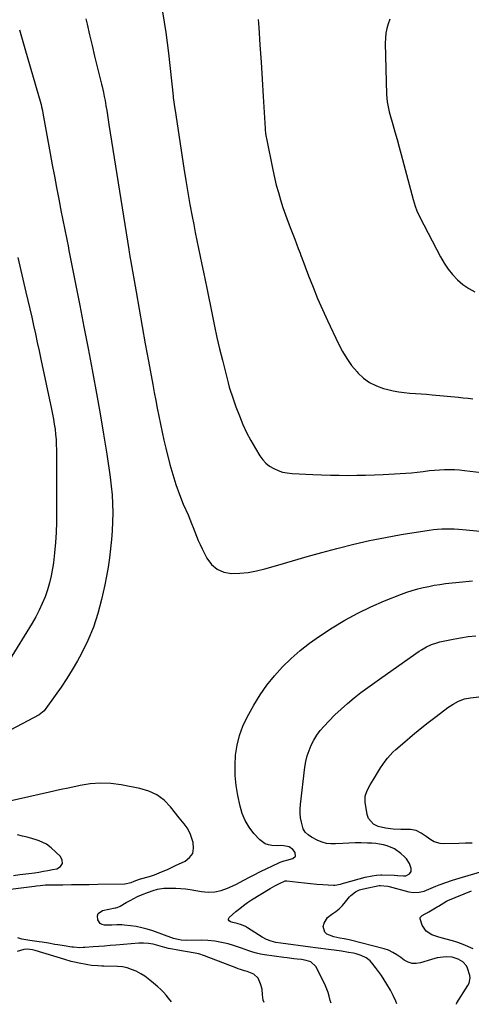
# Model space of a CAD drawing. Units: inches. Extents: x 1926769 to 1932103, y 442932 to 448255.
# Drawn here: x 1931204 to 1931495, y 442936 to 443571 of the extents above; entities that cross this region are included whole.
import ezdxf

# ---------------------------------------------------------------- set-up
doc = ezdxf.new("R2010")
doc.units = ezdxf.units.IN
doc.header["$MEASUREMENT"] = 0
doc.layers.add('7', color=7, linetype='Continuous')
doc.layers.add('8', color=7, linetype='Continuous')

msp = doc.modelspace()

# ---------------------------------------------------------------- linework, layer by layer
at = {"layer": '7', "color": 18}
for points in [[(1931246.75, 443571.76, 1822), (1931247.51, 443568.3, 1822), (1931249.06, 443561.37, 1822), (1931250.65, 443554.45, 1822), (1931252.31, 443547.55, 1822), (1931254, 443540.65, 1822), (1931256.8, 443529.48, 1822), (1931257.12, 443528.17, 1822), (1931258.04, 443524.25, 1822), (1931258.59, 443521.62, 1822), (1931259.06, 443518.98, 1822), (1931259.62, 443515.64, 1822), (1931260.11, 443512.64, 1822), (1931260.6, 443509.65, 1822), (1931261.08, 443506.65, 1822), (1931261.56, 443503.65, 1822), (1931274.29, 443423, 1822), (1931274.56, 443421.32, 1822), (1931274.98, 443418.8, 1822), (1931275.27, 443417.11, 1822), (1931275.42, 443416.27, 1822), (1931279.01, 443395.6, 1822), (1931280.96, 443384.43, 1822), (1931282.94, 443373.26, 1822), (1931284.96, 443362.09, 1822), (1931287, 443350.93, 1822), (1931289.74, 443336.04, 1822), (1931290.7, 443330.9, 1822), (1931291.66, 443325.75, 1822), (1931292.64, 443320.61, 1822), (1931293.63, 443315.46, 1822), (1931294.67, 443310.33, 1822), (1931295.76, 443305.21, 1822), (1931296.93, 443300.11, 1822), (1931298.16, 443295.02, 1822), (1931300.81, 443284.4, 1822), (1931302.61, 443277.9, 1822), (1931304.61, 443271.47, 1822), (1931306.93, 443265.14, 1822), (1931309.45, 443258.89, 1822), (1931312.47, 443251.92, 1822), (1931313.61, 443249.19, 1822), (1931314.73, 443246.45, 1822), (1931315.79, 443243.69, 1822), (1931316.82, 443240.92, 1822), (1931317.88, 443238.16, 1822), (1931319.01, 443235.43, 1822), (1931320.24, 443232.74, 1822), (1931321.54, 443230.09, 1822), (1931324.68, 443223.99, 1822), (1931327.69, 443219.99, 1822), (1931331.25, 443216.87, 1822), (1931335.62, 443215.07, 1822), (1931340.54, 443214.14, 1822), (1931345.95, 443214.3, 1822), (1931351.32, 443214.79, 1822), (1931356.62, 443215.76, 1822), (1931361.87, 443217.05, 1822), (1931370.32, 443219.55, 1822), (1931379.78, 443222.3, 1822), (1931389.25, 443225.01, 1822), (1931398.73, 443227.65, 1822), (1931408.23, 443230.24, 1822), (1931409.25, 443230.51, 1822), (1931419.3, 443233.04, 1822), (1931429.39, 443235.36, 1822), (1931439.55, 443237.37, 1822), (1931449.76, 443239.17, 1822), (1931467.86, 443242.06, 1822), (1931470.52, 443242.42, 1822), (1931473.18, 443242.7, 1822), (1931475.85, 443242.87, 1822), (1931478.52, 443242.96, 1822), (1931481.2, 443242.94, 1822), (1931483.88, 443242.87, 1822), (1931486.56, 443242.72, 1822), (1931489.23, 443242.51, 1822), (1931564.18, 443235.43, 1822)], [(1931357.61, 443571.32, 1818), (1931357.98, 443566.09, 1818), (1931358.76, 443554.98, 1818), (1931359.51, 443543.87, 1818), (1931360.23, 443532.76, 1818), (1931360.92, 443521.65, 1818), (1931362.17, 443501.07, 1818), (1931362.23, 443500.25, 1818), (1931362.46, 443497.8, 1818), (1931362.82, 443495.36, 1818), (1931362.97, 443494.55, 1818), (1931367.09, 443474.3, 1818), (1931368.17, 443469.41, 1818), (1931369.34, 443464.55, 1818), (1931370.65, 443459.72, 1818), (1931372.07, 443454.92, 1818), (1931373.61, 443450.15, 1818), (1931375.21, 443445.42, 1818), (1931376.93, 443440.72, 1818), (1931378.71, 443436.05, 1818), (1931381.2, 443429.73, 1818), (1931382.36, 443426.74, 1818), (1931383.5, 443423.73, 1818), (1931384.62, 443420.72, 1818), (1931385.18, 443419.21, 1818), (1931385.75, 443417.71, 1818), (1931390.13, 443406.05, 1818), (1931392.98, 443398.75, 1818), (1931395.93, 443391.5, 1818), (1931399.05, 443384.32, 1818), (1931402.28, 443377.18, 1818), (1931409.34, 443362.08, 1818), (1931411.86, 443357.27, 1818), (1931414.65, 443352.64, 1818), (1931417.85, 443348.28, 1818), (1931421.32, 443344.1, 1818), (1931421.91, 443343.46, 1818), (1931425.53, 443340.12, 1818), (1931429.43, 443337.26, 1818), (1931433.77, 443335.1, 1818), (1931438.4, 443333.41, 1818), (1931441.14, 443332.68, 1818), (1931444.65, 443331.85, 1818), (1931448.17, 443331.18, 1818), (1931451.74, 443330.74, 1818), (1931455.33, 443330.45, 1818), (1931458.93, 443330.24, 1818), (1931462.54, 443330, 1818), (1931466.13, 443329.71, 1818), (1931469.73, 443329.39, 1818), (1931486.58, 443327.74, 1818), (1931489.7, 443327.43, 1818), (1931492.82, 443327.11, 1818), (1931495.94, 443326.79, 1818)], [(1931442.46, 443571.58, 1816), (1931441.37, 443568.57, 1816), (1931440.52, 443565.5, 1816), (1931439.89, 443562.39, 1816), (1931439.59, 443559.24, 1816), (1931439.5, 443556.06, 1816), (1931440.33, 443522.92, 1816), (1931440.73, 443518.12, 1816), (1931441.28, 443514.94, 1816), (1931442.01, 443511.81, 1816), (1931442.43, 443510.25, 1816), (1931444.34, 443503.64, 1816), (1931445.72, 443498.78, 1816), (1931447.09, 443493.91, 1816), (1931448.43, 443489.04, 1816), (1931449.75, 443484.16, 1816), (1931457.48, 443455.26, 1816), (1931458.83, 443450.85, 1816), (1931459.9, 443447.97, 1816), (1931461.82, 443443.78, 1816), (1931475.06, 443418.23, 1816), (1931477.38, 443414.23, 1816), (1931479.95, 443410.41, 1816), (1931482.86, 443406.85, 1816), (1931486.02, 443403.47, 1816), (1931489.52, 443400.49, 1816), (1931493.23, 443397.83, 1816), (1931497.24, 443395.68, 1816)], [(1931203.87, 443564.55, 1824), (1931205.59, 443558.54, 1824), (1931207.32, 443552.53, 1824), (1931217.6, 443517.22, 1824), (1931217.82, 443516.45, 1824), (1931218.23, 443514.89, 1824), (1931218.77, 443512.53, 1824), (1931219.08, 443510.94, 1824), (1931223.75, 443484.96, 1824), (1931225.09, 443477.6, 1824), (1931226.45, 443470.25, 1824), (1931227.83, 443462.9, 1824), (1931229.23, 443455.55, 1824), (1931230.86, 443447.08, 1824), (1931231.46, 443443.97, 1824), (1931232.07, 443440.87, 1824), (1931232.69, 443437.76, 1824), (1931233.32, 443434.66, 1824), (1931233.95, 443431.56, 1824), (1931234.58, 443428.46, 1824), (1931235.2, 443425.35, 1824), (1931235.81, 443422.25, 1824), (1931240.05, 443400.77, 1824), (1931242.77, 443386.92, 1824), (1931245.47, 443373.07, 1824), (1931248.15, 443359.22, 1824), (1931250.8, 443345.36, 1824), (1931251.23, 443343.12, 1824), (1931253.63, 443330.11, 1824), (1931255.93, 443317.08, 1824), (1931258.08, 443304.03, 1824), (1931260.12, 443290.95, 1824), (1931262.34, 443276.21, 1824), (1931263.06, 443270.49, 1824), (1931263.62, 443264.75, 1824), (1931263.9, 443259, 1824), (1931264.02, 443253.23, 1824), (1931263.9, 443247.46, 1824), (1931263.65, 443241.69, 1824), (1931263.22, 443235.94, 1824), (1931262.65, 443230.2, 1824), (1931262.62, 443229.96, 1824), (1931261.86, 443224.12, 1824), (1931260.99, 443218.29, 1824), (1931259.96, 443212.49, 1824), (1931258.82, 443206.71, 1824), (1931256.82, 443197.3, 1824), (1931254.48, 443188.29, 1824), (1931251.64, 443179.47, 1824), (1931248.02, 443170.93, 1824), (1931243.9, 443162.58, 1824), (1931241.26, 443157.79, 1824), (1931237.96, 443152.06, 1824), (1931234.51, 443146.41, 1824), (1931230.83, 443140.91, 1824), (1931227.01, 443135.51, 1824), (1931219.76, 443125.66, 1824), (1931216.66, 443123.04, 1824), (1931194.68, 443111.3, 1824)], [(1931202.83, 443417.76, 1826), (1931208.11, 443395.5, 1826), (1931209.37, 443390.11, 1826), (1931210.62, 443384.72, 1826), (1931211.84, 443379.33, 1826), (1931213.05, 443373.92, 1826), (1931214.23, 443368.52, 1826), (1931215.41, 443363.11, 1826), (1931216.58, 443357.7, 1826), (1931217.74, 443352.29, 1826), (1931224.6, 443320.1, 1826), (1931225.25, 443316.85, 1826), (1931225.85, 443313.6, 1826), (1931226.38, 443310.34, 1826), (1931226.85, 443307.06, 1826), (1931227.22, 443303.78, 1826), (1931227.5, 443300.49, 1826), (1931227.65, 443297.19, 1826), (1931227.72, 443293.88, 1826), (1931227.7, 443247.21, 1826), (1931227.56, 443240.62, 1826), (1931227.21, 443234.04, 1826), (1931226.58, 443227.49, 1826), (1931225.75, 443220.95, 1826), (1931225.2, 443217.25, 1826), (1931224.35, 443212.61, 1826), (1931223.3, 443208.02, 1826), (1931221.96, 443203.5, 1826), (1931220.43, 443199.04, 1826), (1931218.62, 443194.68, 1826), (1931216.66, 443190.39, 1826), (1931214.46, 443186.22, 1826), (1931212.1, 443182.12, 1826), (1931197.36, 443158.13, 1826)], [(1931404.71, 442937.1, 1824), (1931404.05, 442938.9, 1824), (1931403.3, 442941.69, 1824), (1931402.67, 442943.91, 1824), (1931401.05, 442948.22, 1824), (1931400.06, 442950.31, 1824), (1931394.71, 442960.69, 1824), (1931391.6, 442963.76, 1824), (1931388.67, 442964.73, 1824), (1931385.57, 442965.29, 1824), (1931382.8, 442965.58, 1824), (1931380.63, 442965.79, 1824), (1931376.3, 442966.28, 1824), (1931374.14, 442966.57, 1824), (1931361.75, 442968.29, 1824), (1931359.19, 442968.74, 1824), (1931356.66, 442969.3, 1824), (1931354.17, 442970.03, 1824), (1931351.72, 442970.88, 1824), (1931349.27, 442971.79, 1824), (1931346.82, 442972.65, 1824), (1931344.34, 442973.46, 1824), (1931341.85, 442974.23, 1824), (1931338.31, 442975.27, 1824), (1931334.01, 442976.33, 1824), (1931329.68, 442977.12, 1824), (1931325.29, 442977.53, 1824), (1931320.87, 442977.67, 1824), (1931311.25, 442977.56, 1824), (1931308.16, 442977.72, 1824), (1931306.12, 442978.06, 1824), (1931303.14, 442978.89, 1824), (1931289.78, 442983.66, 1824), (1931286.28, 442984.77, 1824), (1931282.74, 442985.73, 1824), (1931279.15, 442986.45, 1824), (1931275.52, 442987.01, 1824), (1931271.35, 442987.51, 1824), (1931269.78, 442987.65, 1824), (1931266.63, 442987.68, 1824), (1931263.48, 442987.45, 1824), (1931258.75, 442987.47, 1824), (1931257.16, 442987.88, 1824), (1931255.95, 442988.55, 1824), (1931254.44, 442990.95, 1824), (1931254.27, 442993.5, 1824), (1931254.72, 442994.93, 1824), (1931257.32, 442996.76, 1824), (1931265.51, 442998.5, 1824), (1931265.93, 442998.6, 1824), (1931266.76, 442998.83, 1824), (1931268.73, 442999.68, 1824), (1931272.74, 443002.01, 1824), (1931275.14, 443003.34, 1824), (1931277.57, 443004.61, 1824), (1931280.05, 443005.78, 1824), (1931282.56, 443006.89, 1824), (1931286.96, 443008.71, 1824), (1931289.93, 443009.73, 1824), (1931292.77, 443010.53, 1824), (1931296.96, 443011.16, 1824), (1931301.51, 443011.26, 1824), (1931304.64, 443011.23, 1824), (1931307.75, 443011.09, 1824), (1931310.85, 443010.77, 1824), (1931313.94, 443010.33, 1824), (1931321.26, 443009.08, 1824), (1931325.55, 443008.75, 1824), (1931329.76, 443008.92, 1824), (1931333.89, 443009.83, 1824), (1931337.94, 443011.25, 1824), (1931341.44, 443012.83, 1824), (1931343.68, 443013.89, 1824), (1931348.09, 443016.14, 1824), (1931352.43, 443018.54, 1824), (1931354.61, 443019.71, 1824), (1931359.05, 443021.93, 1824), (1931370.93, 443027.61, 1824), (1931371.75, 443027.97, 1824), (1931374.3, 443028.81, 1824), (1931376.04, 443029.25, 1824), (1931379.98, 443030.36, 1824), (1931381.69, 443031.94, 1824), (1931381.45, 443034.26, 1824), (1931380.05, 443036.25, 1824), (1931377.65, 443037.86, 1824), (1931374.27, 443038.63, 1824), (1931371.94, 443038.68, 1824), (1931370.2, 443038.65, 1824), (1931366.46, 443038.8, 1824), (1931364.28, 443039.15, 1824), (1931362.25, 443039.81, 1824), (1931358.75, 443042.38, 1824), (1931354.94, 443046.56, 1824), (1931351.86, 443050.55, 1824), (1931349.26, 443054.79, 1824), (1931347.37, 443059.38, 1824), (1931345.97, 443064.22, 1824), (1931344.58, 443071.05, 1824), (1931343.55, 443077.49, 1824), (1931342.9, 443083.96, 1824), (1931342.82, 443090.45, 1824), (1931343.11, 443096.97, 1824), (1931344.09, 443103.38, 1824), (1931345.58, 443109.64, 1824), (1931347.84, 443115.65, 1824), (1931350.61, 443121.52, 1824), (1931354.87, 443129.21, 1824), (1931358.89, 443135.84, 1824), (1931363.24, 443142.22, 1824), (1931368.07, 443148.24, 1824), (1931373.24, 443154.02, 1824), (1931378.82, 443159.41, 1824), (1931384.62, 443164.53, 1824), (1931390.75, 443169.26, 1824), (1931397.1, 443173.72, 1824), (1931405.34, 443179.11, 1824), (1931413.45, 443184.05, 1824), (1931421.74, 443188.65, 1824), (1931430.29, 443192.73, 1824), (1931439.03, 443196.46, 1824), (1931449.94, 443200.73, 1824), (1931453.38, 443201.98, 1824), (1931456.85, 443203.14, 1824), (1931460.37, 443204.15, 1824), (1931463.92, 443205.06, 1824), (1931467.5, 443205.83, 1824), (1931471.09, 443206.52, 1824), (1931474.71, 443207.09, 1824), (1931478.34, 443207.58, 1824), (1931489.23, 443208.85, 1824), (1931495.65, 443209.43, 1824)], [(1931447.03, 442936.73, 1826), (1931446.2, 442938.43, 1826), (1931444.58, 442941.97, 1826), (1931442.82, 442945.45, 1826), (1931440.58, 442949.44, 1826), (1931438.89, 442952.24, 1826), (1931437.13, 442954.97, 1826), (1931435.24, 442957.63, 1826), (1931433.26, 442960.22, 1826), (1931430.93, 442963.14, 1826), (1931429.77, 442964.39, 1826), (1931427.12, 442966.45, 1826), (1931424.02, 442967.91, 1826), (1931420.74, 442968.91, 1826), (1931419.06, 442969.27, 1826), (1931415.73, 442969.84, 1826), (1931411.21, 442970.58, 1826), (1931406.67, 442971.24, 1826), (1931404.56, 442971.52, 1826), (1931401.24, 442971.97, 1826), (1931397.92, 442972.41, 1826), (1931394.59, 442972.85, 1826), (1931391.26, 442973.28, 1826), (1931372.23, 442975.75, 1826), (1931369.09, 442976.29, 1826), (1931366, 442977.08, 1826), (1931363.02, 442978.19, 1826), (1931360.23, 442979.71, 1826), (1931350.72, 442985.77, 1826), (1931349.49, 442986.48, 1826), (1931346.89, 442987.63, 1826), (1931344.14, 442988.45, 1826), (1931341.36, 442989.17, 1826), (1931339.76, 442989.57, 1826), (1931338.99, 442990.12, 1826), (1931338.56, 442990.75, 1826), (1931338.64, 442991.51, 1826), (1931339.06, 442992.35, 1826), (1931343.35, 442996.18, 1826), (1931345.76, 442998.21, 1826), (1931348.24, 443000.15, 1826), (1931350.82, 443001.96, 1826), (1931353.46, 443003.67, 1826), (1931365.47, 443011, 1826), (1931368.38, 443012.71, 1826), (1931371.35, 443014.31, 1826), (1931374.96, 443015.97, 1826), (1931375.87, 443016.04, 1826), (1931376.17, 443016.01, 1826), (1931383.48, 443015.11, 1826), (1931387.44, 443014.66, 1826), (1931391.4, 443014.25, 1826), (1931395.37, 443013.91, 1826), (1931399.35, 443013.62, 1826), (1931406.13, 443013.17, 1826), (1931407.07, 443013.16, 1826), (1931410.74, 443013.89, 1826), (1931412.56, 443014.42, 1826), (1931413.47, 443014.67, 1826), (1931426.5, 443018.25, 1826), (1931431, 443019.2, 1826), (1931433.96, 443019.59, 1826), (1931436.7, 443019.75, 1826), (1931437.38, 443019.75, 1826), (1931445.32, 443019.61, 1826), (1931447.45, 443019.53, 1826), (1931451.34, 443019.19, 1826), (1931452.79, 443019.3, 1826), (1931455.06, 443020.58, 1826), (1931456.24, 443022.1, 1826), (1931456.28, 443024.02, 1826), (1931455.15, 443027.16, 1826), (1931453.18, 443030.21, 1826), (1931451.9, 443031.54, 1826), (1931449.46, 443033.71, 1826), (1931445.38, 443036.6, 1826), (1931440.78, 443038.55, 1826), (1931438.33, 443039.19, 1826), (1931435.86, 443039.7, 1826), (1931433.35, 443040.01, 1826), (1931430.83, 443040.2, 1826), (1931427.98, 443040.3, 1826), (1931424.01, 443040.38, 1826), (1931420.05, 443040.38, 1826), (1931416.08, 443040.26, 1826), (1931412.12, 443040.05, 1826), (1931407.43, 443039.74, 1826), (1931404.5, 443039.78, 1826), (1931401.63, 443040.12, 1826), (1931398.85, 443040.91, 1826), (1931396.12, 443041.99, 1826), (1931391.99, 443044.1, 1826), (1931389.81, 443045.58, 1826), (1931387.92, 443047.39, 1826), (1931386.63, 443049.58, 1826), (1931385.5, 443053.83, 1826), (1931384.99, 443056.65, 1826), (1931384.69, 443059.48, 1826), (1931384.68, 443062.32, 1826), (1931384.87, 443065.17, 1826), (1931387.8, 443089.32, 1826), (1931388.42, 443092.97, 1826), (1931389.26, 443096.55, 1826), (1931390.43, 443100.05, 1826), (1931391.82, 443103.48, 1826), (1931393.54, 443106.76, 1826), (1931395.45, 443109.9, 1826), (1931397.66, 443112.85, 1826), (1931400.07, 443115.66, 1826), (1931403.2, 443118.97, 1826), (1931407.08, 443122.91, 1826), (1931411.07, 443126.73, 1826), (1931415.22, 443130.38, 1826), (1931419.47, 443133.91, 1826), (1931423.83, 443137.32, 1826), (1931428.23, 443140.67, 1826), (1931432.7, 443143.94, 1826), (1931437.2, 443147.15, 1826), (1931461.28, 443164, 1826), (1931462.81, 443165.01, 1826), (1931465.98, 443166.84, 1826), (1931469.31, 443168.38, 1826), (1931472.77, 443169.52, 1826), (1931474.55, 443169.96, 1826), (1931483.15, 443171.74, 1826), (1931488.02, 443172.64, 1826), (1931492.9, 443173.42, 1826), (1931497.81, 443174.01, 1826)], [(1931495.46, 443040.28, 1828), (1931491.14, 443040.2, 1828), (1931486.83, 443040.12, 1828), (1931476.78, 443039.92, 1828), (1931474.76, 443040.07, 1828), (1931470.98, 443041.21, 1828), (1931468.94, 443042.39, 1828), (1931465.82, 443044.58, 1828), (1931462.71, 443046.8, 1828), (1931459.43, 443048.46, 1828), (1931455.8, 443049.06, 1828), (1931451.96, 443049.11, 1828), (1931449.49, 443049.16, 1828), (1931444.55, 443049.34, 1828), (1931439.67, 443049.89, 1828), (1931434.9, 443051.08, 1828), (1931431.88, 443052.53, 1828), (1931428.73, 443056.21, 1828), (1931427.88, 443058.68, 1828), (1931426.61, 443066.74, 1828), (1931426.62, 443070.64, 1828), (1931427.86, 443074.33, 1828), (1931429.8, 443077.88, 1828), (1931431.85, 443081.37, 1828), (1931433.78, 443084.56, 1828), (1931435.13, 443086.73, 1828), (1931436.52, 443088.88, 1828), (1931437.97, 443090.99, 1828), (1931439.44, 443093.07, 1828), (1931441.01, 443095.08, 1828), (1931442.67, 443097.01, 1828), (1931444.45, 443098.83, 1828), (1931446.31, 443100.57, 1828), (1931452.18, 443105.68, 1828), (1931457.09, 443109.86, 1828), (1931462.05, 443113.97, 1828), (1931467.1, 443117.98, 1828), (1931472.2, 443121.92, 1828), (1931479.84, 443127.7, 1828), (1931483.18, 443129.97, 1828), (1931486.74, 443131.86, 1828), (1931490.5, 443133.26, 1828), (1931494.44, 443134.01, 1828), (1931499.86, 443134.59, 1828)], [(1931194.71, 443010.14, 1822), (1931213.7, 443012.64, 1822), (1931214.86, 443012.79, 1822), (1931217.2, 443013.06, 1822), (1931220.71, 443013.35, 1822), (1931223.05, 443013.42, 1822), (1931231.94, 443013.5, 1822), (1931237.55, 443013.55, 1822), (1931243.17, 443013.61, 1822), (1931248.79, 443013.69, 1822), (1931254.4, 443013.78, 1822), (1931271.74, 443014.08, 1822), (1931275.84, 443015.01, 1822), (1931277.81, 443015.86, 1822), (1931281.25, 443017.03, 1822), (1931285.98, 443018.26, 1822), (1931288.42, 443018.94, 1822), (1931290.79, 443019.81, 1822), (1931293.83, 443021.09, 1822), (1931296.52, 443022.23, 1822), (1931299.19, 443023.4, 1822), (1931301.85, 443024.59, 1822), (1931304.51, 443025.81, 1822), (1931310.59, 443028.64, 1822), (1931313.5, 443030.96, 1822), (1931315.48, 443033.67, 1822), (1931316.09, 443036.98, 1822), (1931315.78, 443040.68, 1822), (1931314.03, 443045.91, 1822), (1931313.44, 443047.42, 1822), (1931311.9, 443050.25, 1822), (1931309.93, 443052.84, 1822), (1931306.86, 443056.67, 1822), (1931301.22, 443063.7, 1822), (1931297.02, 443067.91, 1822), (1931292.4, 443071.4, 1822), (1931287.14, 443073.83, 1822), (1931281.45, 443075.54, 1822), (1931269.37, 443077.8, 1822), (1931262.75, 443078.63, 1822), (1931256.15, 443078.93, 1822), (1931249.55, 443078.45, 1822), (1931242.96, 443077.44, 1822), (1931236.37, 443076.01, 1822), (1931229.79, 443074.58, 1822), (1931223.21, 443073.12, 1822), (1931216.64, 443071.65, 1822), (1931196.76, 443067.18, 1822)], [(1931485.32, 442936.39, 1828), (1931485.35, 442936.6, 1828), (1931485.66, 442937.25, 1828), (1931492.62, 442948.46, 1828), (1931493.43, 442950.01, 1828), (1931494.22, 442953.35, 1828), (1931493.95, 442955.04, 1828), (1931492.53, 442959.64, 1828), (1931491.78, 442961.27, 1828), (1931489.52, 442963.86, 1828), (1931486.35, 442965.56, 1828), (1931482.65, 442966.73, 1828), (1931478.78, 442966.93, 1828), (1931474.93, 442966.56, 1828), (1931473.02, 442966.27, 1828), (1931469.27, 442965.33, 1828), (1931462.18, 442963.12, 1828), (1931459.43, 442962.69, 1828), (1931456.77, 442962.75, 1828), (1931454.23, 442963.54, 1828), (1931451.77, 442964.83, 1828), (1931449.46, 442966.5, 1828), (1931446.95, 442968.24, 1828), (1931444.37, 442969.87, 1828), (1931441.66, 442971.25, 1828), (1931438.79, 442972.21, 1828), (1931417.13, 442977.8, 1828), (1931416.31, 442978, 1828), (1931412.99, 442978.64, 1828), (1931410.18, 442979.06, 1828), (1931406.28, 442979.86, 1828), (1931401.9, 442981.53, 1828), (1931400.55, 442982.79, 1828), (1931399.56, 442986.5, 1828), (1931400.09, 442988.77, 1828), (1931402.34, 442992.39, 1828), (1931405.14, 442994.47, 1828), (1931407.6, 442996.16, 1828), (1931409.92, 442998.01, 1828), (1931412.02, 443000.11, 1828), (1931413.98, 443002.36, 1828), (1931416.46, 443005.57, 1828), (1931417.23, 443006.47, 1828), (1931420.34, 443008.9, 1828), (1931422.85, 443010.11, 1828), (1931425.53, 443010.89, 1828), (1931435.65, 443012.95, 1828), (1931435.87, 443012.99, 1828), (1931436.31, 443013.07, 1828), (1931441.21, 443012.47, 1828), (1931442.04, 443012.27, 1828), (1931454.72, 443008.9, 1828), (1931457.97, 443008.4, 1828), (1931461.24, 443008.61, 1828), (1931464.48, 443009.37, 1828), (1931467.61, 443010.51, 1828), (1931472.15, 443012.46, 1828), (1931474.25, 443013.33, 1828), (1931478.49, 443014.96, 1828), (1931482.8, 443016.43, 1828), (1931487.14, 443017.8, 1828), (1931489.32, 443018.45, 1828), (1931505.96, 443023.33, 1828)], [(1931361.5, 442937.49, 1822), (1931360.97, 442939.12, 1822), (1931360.52, 442942.6, 1822), (1931360.17, 442946.12, 1822), (1931359.25, 442949.54, 1822), (1931357.61, 442953.21, 1822), (1931354.81, 442955.88, 1822), (1931350.47, 442957.51, 1822), (1931348.81, 442958.01, 1822), (1931346.32, 442958.76, 1822), (1931344.67, 442959.32, 1822), (1931343.86, 442959.62, 1822), (1931323.04, 442967.71, 1822), (1931319.48, 442968.86, 1822), (1931315.81, 442969.61, 1822), (1931312.09, 442970.17, 1822), (1931308.39, 442970.81, 1822), (1931304.94, 442971.42, 1822), (1931302.44, 442971.92, 1822), (1931299.95, 442972.46, 1822), (1931297.48, 442973.09, 1822), (1931293.12, 442974.33, 1822), (1931290.1, 442975.09, 1822), (1931287.02, 442975.6, 1822), (1931283.91, 442975.83, 1822), (1931280.79, 442975.73, 1822), (1931266.06, 442974.51, 1822), (1931262.38, 442974.21, 1822), (1931258.7, 442973.91, 1822), (1931255.01, 442973.63, 1822), (1931251.33, 442973.36, 1822), (1931246.04, 442972.97, 1822), (1931245, 442972.91, 1822), (1931242.91, 442972.88, 1822), (1931238.74, 442973.17, 1822), (1931237.71, 442973.3, 1822), (1931232.79, 442974.02, 1822), (1931228.75, 442974.66, 1822), (1931226.73, 442975.01, 1822), (1931222.7, 442975.75, 1822), (1931218.66, 442976.4, 1822), (1931216.63, 442976.69, 1822), (1931210.57, 442977.5, 1822), (1931207.99, 442977.91, 1822), (1931205.44, 442978.43, 1822), (1931202.94, 442979.15, 1822)]]:
    msp.add_polyline3d(points, dxfattribs=at)
at = {"layer": '8', "color": 18}
for points in [[(1931296.1, 443576.17, 1820), (1931297.16, 443569.53, 1820), (1931298.14, 443562.87, 1820), (1931299.01, 443556.2, 1820), (1931299.81, 443549.52, 1820), (1931302.85, 443521.85, 1820), (1931302.93, 443521.09, 1820), (1931303.11, 443519.58, 1820), (1931303.74, 443514.96, 1820), (1931304.1, 443512.61, 1820), (1931309.82, 443475.34, 1820), (1931311.06, 443467.55, 1820), (1931312.36, 443459.77, 1820), (1931313.73, 443452.01, 1820), (1931315.16, 443444.25, 1820), (1931316.15, 443439.02, 1820), (1931317.14, 443433.89, 1820), (1931318.15, 443428.76, 1820), (1931319.2, 443423.64, 1820), (1931320.27, 443418.52, 1820), (1931321.34, 443413.41, 1820), (1931322.41, 443408.29, 1820), (1931323.46, 443403.17, 1820), (1931324.5, 443398.04, 1820), (1931327.94, 443381.01, 1820), (1931329.48, 443373.62, 1820), (1931331.1, 443366.25, 1820), (1931332.81, 443358.9, 1820), (1931334.6, 443351.57, 1820), (1931336.96, 443342.15, 1820), (1931337.63, 443339.55, 1820), (1931338.33, 443336.94, 1820), (1931339.06, 443334.35, 1820), (1931339.81, 443331.77, 1820), (1931340.61, 443329.2, 1820), (1931341.45, 443326.64, 1820), (1931342.35, 443324.1, 1820), (1931343.28, 443321.57, 1820), (1931345.55, 443315.67, 1820), (1931347.79, 443310.27, 1820), (1931350.22, 443304.97, 1820), (1931352.94, 443299.81, 1820), (1931355.86, 443294.75, 1820), (1931358.82, 443289.91, 1820), (1931360.64, 443287.44, 1820), (1931362.68, 443285.2, 1820), (1931365.05, 443283.34, 1820), (1931367.65, 443281.71, 1820), (1931370.48, 443280.48, 1820), (1931373.38, 443279.5, 1820), (1931376.39, 443278.91, 1820), (1931379.46, 443278.57, 1820), (1931392.82, 443277.97, 1820), (1931398.49, 443277.75, 1820), (1931404.15, 443277.58, 1820), (1931409.82, 443277.46, 1820), (1931415.48, 443277.4, 1820), (1931421.15, 443277.41, 1820), (1931426.82, 443277.5, 1820), (1931432.48, 443277.68, 1820), (1931438.14, 443277.94, 1820), (1931448.99, 443278.53, 1820), (1931452.71, 443278.77, 1820), (1931456.42, 443279.08, 1820), (1931460.12, 443279.48, 1820), (1931463.81, 443279.94, 1820), (1931467.98, 443280.47, 1820), (1931471.2, 443280.79, 1820), (1931474.42, 443281, 1820), (1931477.65, 443281.15, 1820), (1931480.88, 443281.16, 1820), (1931484.11, 443281.09, 1820), (1931487.33, 443280.86, 1820), (1931490.54, 443280.54, 1820), (1931508.74, 443278.28, 1820)], [(1931200.18, 443019.42, 1820), (1931204.13, 443019.97, 1820), (1931206.11, 443020.25, 1820), (1931210.06, 443020.78, 1820), (1931213.59, 443021.24, 1820), (1931216.5, 443021.66, 1820), (1931219.39, 443022.12, 1820), (1931222.28, 443022.64, 1820), (1931225.16, 443023.2, 1820), (1931228.05, 443023.81, 1820), (1931230.27, 443025.3, 1820), (1931231.55, 443027.06, 1820), (1931231.39, 443029.24, 1820), (1931230.29, 443031.68, 1820), (1931224.36, 443037.32, 1820), (1931221.28, 443039.61, 1820), (1931218.97, 443040.75, 1820), (1931216.56, 443041.7, 1820), (1931215.34, 443042.11, 1820), (1931211.84, 443043.21, 1820), (1931208.84, 443044.08, 1820), (1931205.82, 443044.88, 1820), (1931202.77, 443045.56, 1820)], [(1931496.04, 442972.09, 1830), (1931491.27, 442974.28, 1830), (1931488.49, 442975.44, 1830), (1931485.67, 442976.49, 1830), (1931482.79, 442977.36, 1830), (1931478.63, 442978.38, 1830), (1931474.01, 442979.59, 1830), (1931469.51, 442981.15, 1830), (1931465.75, 442983.6, 1830), (1931463.26, 442987.32, 1830), (1931461.88, 442991.39, 1830), (1931462, 442992.28, 1830), (1931463.28, 442993.66, 1830), (1931467.51, 442995.94, 1830), (1931472.86, 442999.17, 1830), (1931473.73, 442999.7, 1830), (1931475.45, 443000.79, 1830), (1931478.96, 443002.84, 1830), (1931479.89, 443003.26, 1830), (1931495.05, 443009.62, 1830)], [(1931301.74, 442938.02, 1820), (1931300, 442940.34, 1820), (1931298.4, 442942.32, 1820), (1931296.71, 442944.23, 1820), (1931294.89, 442946.01, 1820), (1931292.98, 442947.71, 1820), (1931290.15, 442950.07, 1820), (1931287.95, 442951.92, 1820), (1931284.59, 442954.6, 1820), (1931282.13, 442956.07, 1820), (1931279.06, 442957.67, 1820), (1931276.19, 442958.93, 1820), (1931273.25, 442959.9, 1820), (1931270.21, 442960.47, 1820), (1931267.09, 442960.77, 1820), (1931258.21, 442960.99, 1820), (1931256.91, 442961.03, 1820), (1931254.31, 442961.13, 1820), (1931250.43, 442961.42, 1820), (1931247.86, 442961.83, 1820), (1931241.39, 442963.11, 1820), (1931240.36, 442963.33, 1820), (1931237.29, 442964.07, 1820), (1931233.23, 442965.23, 1820), (1931214.03, 442971.1, 1820), (1931212.32, 442971.55, 1820), (1931208.84, 442972.01, 1820), (1931206.66, 442971.78, 1820), (1931202.46, 442970.51, 1820)]]:
    msp.add_polyline3d(points, dxfattribs=at)

doc.saveas('drawing.dxf')
